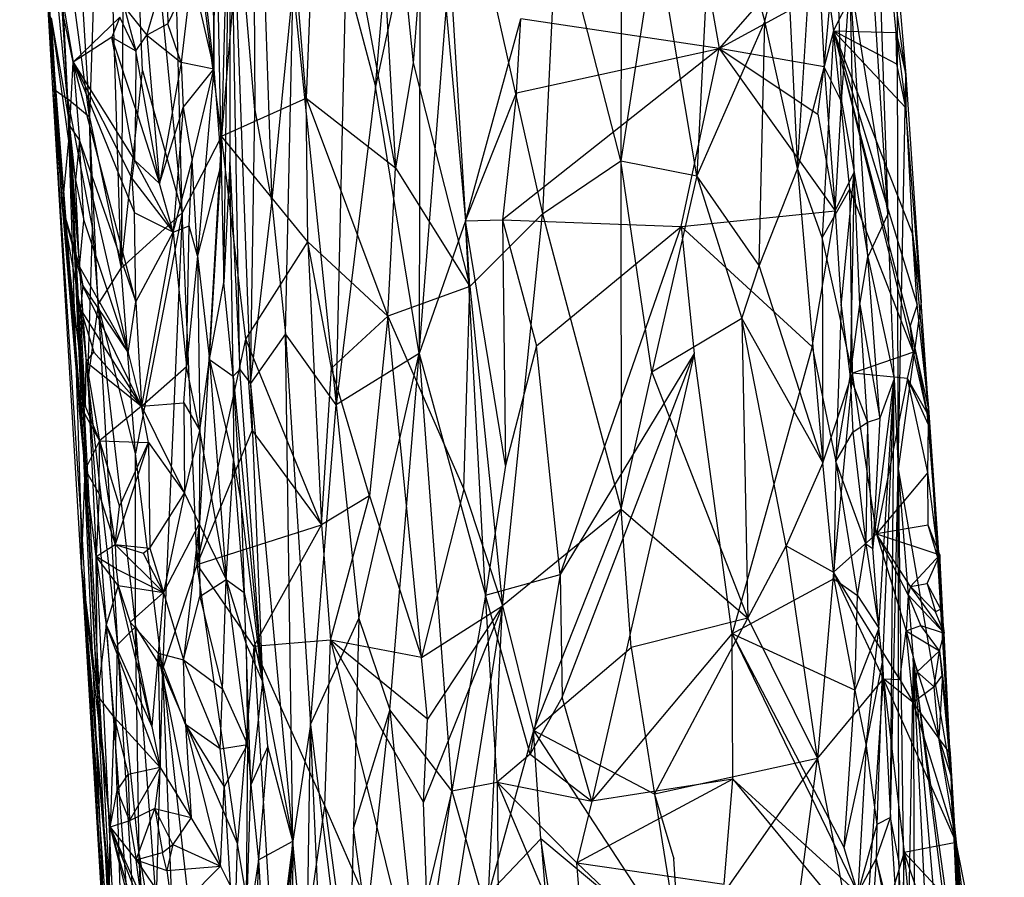
# Model space of a CAD drawing. Extents: x -240 to 241, y -213 to 312.
# Drawn here: x -233 to -195, y 76 to 109 of the extents above; entities that cross this region are included whole.
import ezdxf

# ---------------------------------------------------------------- set-up
doc = ezdxf.new("R2010")
doc.units = 0
doc.layers.get('0').update_dxf_attribs({"color": 13, "linetype": 'CONTINUOUS'})

# ---------------------------------------------------------------- blocks, each defined once
blk = doc.blocks.new('GROUP_1')
for p, q in [((40.593, 315.325, 276.173), (38.793, 343.795, 224.87)), ((8.545, 315.619, 237.105), (6.9, 342.284, 222.855)), ((20.074, 341.981, 286.384), (22.171, 321.197, 320.192)), ((20.074, 341.981, 286.384), (21.488, 317.123, 326.064)), ((39.745, 339.789, 249.928), (40.593, 315.325, 276.173)), ((15.87, 339.514, 210.678), (16.027, 319.373, 238.5)), ((15.87, 339.514, 210.678), (16.686, 315.762, 246.127)), ((16.466, 339.093, 288.005), (14.736, 318.343, 317.453)), ((18.014, 319.821, 319.437), (16.466, 339.093, 288.005)), ((10.973, 337.752, 281.362), (10.841, 313.225, 315.441)), ((10.973, 337.752, 281.362), (13.209, 315.37, 318.824)), ((11.669, 320.89, 307.092), (10.973, 337.752, 281.362)), ((10.167, 335.239, 282.584), (9.607, 319.078, 301.981)), ((10.841, 313.225, 315.441), (10.167, 335.239, 282.584)), ((20.703, 320.272, 249.673), (22.017, 335.269, 228.818)), ((13.209, 315.37, 318.824), (12.689, 334.45, 289.928)), ((14.736, 318.343, 317.453), (12.689, 334.45, 289.928)), ((23.086, 333.566, 300.888), (22.171, 321.197, 320.192)), ((23.086, 333.566, 300.888), (27.193, 315.332, 330.362)), ((24.375, 312.508, 334.321), (23.086, 333.566, 300.888)), ((18.554, 332.824, 299.635), (18.014, 319.821, 319.437)), ((21.488, 317.123, 326.064), (18.554, 332.824, 299.635)), ((7.961, 332.68, 272.184), (8.758, 319.791, 288.536)), ((8.835, 331.593, 281.639), (9.607, 319.078, 301.981)), ((32.419, 331.086, 234.515), (34.045, 321.748, 249.074)), ((14.713, 317.28, 225.328), (15.07, 330.617, 218.757)), ((14.82, 312.669, 232.286), (15.07, 330.617, 218.757)), ((15.07, 330.617, 218.757), (15.051, 317.334, 232.568)), ((16.027, 319.373, 238.5), (15.07, 330.617, 218.757)), ((15.07, 330.617, 218.757), (15.856, 308.747, 250.504)), ((15.442, 309.296, 245.701), (15.07, 330.617, 218.757)), ((33.856, 330.14, 302.723), (33.179, 316.808, 325.915)), ((35.821, 322.808, 313.345), (33.856, 330.14, 302.723)), ((30.244, 329.825, 305.966), (30.228, 317.385, 326.581)), ((8.293, 329.017, 280.185), (8.758, 319.791, 288.536)), ((9.607, 319.078, 301.981), (8.293, 329.017, 280.185)), ((14.439, 320.941, 219.26), (14.49, 329.276, 214.209)), ((14.49, 329.276, 214.209), (14.713, 317.28, 225.328)), ((22.434, 328.205, 239.95), (20.703, 320.272, 249.673)), ((22.434, 328.205, 239.95), (22.401, 309.916, 267.562)), ((14.364, 327.66, 210.204), (14.439, 320.941, 219.26)), ((37.085, 317.092, 321.318), (37.745, 327.776, 301.283)), ((37.745, 327.776, 301.283), (38.479, 322.43, 309.442)), ((27.753, 327.008, 311.55), (27.193, 315.332, 330.362)), ((30.228, 317.385, 326.581), (27.753, 327.008, 311.55)), ((8.073, 326.567, 217.389), (8.841, 318.738, 225.958)), ((8.073, 326.567, 217.389), (8.978, 321.218, 220.925)), ((38.479, 322.43, 309.442), (40.506, 326.385, 296.776)), ((40.919, 322.361, 302.717), (40.506, 326.385, 296.776)), ((41.284, 320.72, 301.95), (40.506, 326.385, 296.776)), ((31.595, 326.237, 311.275), (30.228, 317.385, 326.581)), ((33.179, 316.808, 325.915), (31.595, 326.237, 311.275)), ((35.821, 322.808, 313.345), (36.638, 326.075, 306.213)), ((36.638, 326.075, 306.213), (37.085, 317.092, 321.318)), ((38.123, 321.033, 250.283), (38.58, 326.049, 243.229)), ((38.58, 326.049, 243.229), (38.793, 319.694, 253.244)), ((7.87, 325.573, 246.334), (9.442, 305.408, 247.874)), ((8.186, 320.198, 252.659), (7.87, 325.573, 246.334)), ((7.87, 325.573, 246.334), (9.19, 307.983, 244.621)), ((7.87, 325.573, 246.334), (8.545, 315.619, 237.105)), ((37.68, 325.924, 242.37), (34.045, 321.748, 249.074)), ((11.829, 322.266, 214.479), (12.577, 324.823, 210.766)), ((12.577, 324.823, 210.766), (12.654, 322.707, 214.158)), ((13.958, 324.991, 211.993), (14.439, 320.941, 219.26)), ((12.654, 322.707, 214.158), (13.576, 324.654, 211.778)), ((13.576, 324.654, 211.778), (13.172, 321.204, 216.72)), ((13.576, 324.654, 211.778), (14.439, 320.941, 219.26)), ((19.181, 307.918, 264.638), (19.559, 324.579, 241.542)), ((19.559, 324.579, 241.542), (20.703, 320.272, 249.673)), ((38.793, 319.694, 253.244), (39.122, 324.431, 248.473)), ((39.818, 313.667, 266.718), (39.122, 324.431, 248.473)), ((39.122, 324.431, 248.473), (40.593, 315.325, 276.173)), ((39.285, 316.947, 258.46), (39.122, 324.431, 248.473)), ((40.992, 305.436, 288.281), (40.967, 324.494, 294.402)), ((40.967, 324.494, 294.402), (41.284, 320.72, 301.95)), ((16.686, 315.762, 246.127), (17.512, 324.116, 237.35)), ((17.216, 310.678, 254.868), (17.512, 324.116, 237.35)), ((17.512, 324.116, 237.35), (19.181, 307.918, 264.638)), ((34.045, 321.748, 249.074), (37.971, 323.888, 245.766)), ((37.971, 323.888, 245.766), (38.123, 321.033, 250.283)), ((10.958, 323.363, 213.187), (11.407, 321.662, 215.665)), ((10.958, 323.363, 213.187), (11.829, 322.266, 214.479)), ((8.117, 322.933, 229.856), (8.545, 315.619, 237.105)), ((8.117, 322.933, 229.856), (8.797, 318.165, 226.908)), ((8.117, 322.933, 229.856), (8.841, 318.738, 225.958)), ((8.978, 321.218, 220.925), (8.627, 322.896, 218.41)), ((10.781, 322.963, 214.299), (8.978, 321.218, 220.925)), ((10.781, 322.963, 214.299), (10.476, 322.182, 216.36)), ((11.407, 321.662, 215.665), (10.781, 322.963, 214.299)), ((22.401, 309.916, 267.562), (23.444, 323.225, 248.267)), ((23.444, 323.225, 248.267), (24.201, 315.06, 261.306)), ((24.201, 315.06, 261.306), (26.343, 322.899, 249.662)), ((26.175, 320.031, 254.076), (26.343, 322.899, 249.662)), ((34.045, 321.748, 249.074), (26.343, 322.899, 249.662)), ((12.654, 322.707, 214.158), (11.829, 322.266, 214.479)), ((13.172, 321.204, 216.72), (12.654, 322.707, 214.158)), ((35.821, 322.808, 313.345), (33.179, 316.808, 325.915)), ((35.6, 313.33, 329.46), (35.821, 322.808, 313.345)), ((37.085, 317.092, 321.318), (35.821, 322.808, 313.345)), ((10.476, 322.182, 216.36), (8.978, 321.218, 220.925)), ((11.4, 319.415, 219.337), (10.476, 322.182, 216.36)), ((10.476, 322.182, 216.36), (11.407, 321.662, 215.665)), ((11.361, 317.416, 222.57), (10.476, 322.182, 216.36)), ((11.407, 321.662, 215.665), (11.829, 322.266, 214.479)), ((11.829, 322.266, 214.479), (12.329, 316.514, 223.707)), ((11.829, 322.266, 214.479), (13.172, 321.204, 216.72)), ((38.479, 322.43, 309.442), (37.085, 317.092, 321.318)), ((38.479, 322.43, 309.442), (38.04, 314.42, 324.468)), ((38.479, 322.43, 309.442), (40.919, 322.361, 302.717)), ((39.115, 316.306, 318.88), (38.479, 322.43, 309.442)), ((41.289, 319.445, 306.672), (38.479, 322.43, 309.442)), ((41.552, 314.575, 315.151), (38.479, 322.43, 309.442)), ((38.479, 322.43, 309.442), (41.586, 309.968, 324.231)), ((41.453, 310.99, 322.655), (38.479, 322.43, 309.442)), ((38.479, 322.43, 309.442), (41.725, 311.796, 320.082)), ((40.943, 321.137, 304.912), (38.479, 322.43, 309.442)), ((40.919, 322.361, 302.717), (41.284, 320.72, 301.95)), ((40.919, 322.361, 302.717), (41.289, 319.445, 306.672)), ((40.943, 321.137, 304.912), (40.919, 322.361, 302.717)), ((34.045, 321.748, 249.074), (25.639, 315.101, 261.87)), ((26.175, 320.031, 254.076), (34.045, 321.748, 249.074)), ((32.572, 314.836, 260.49), (34.045, 321.748, 249.074)), ((38.123, 321.033, 250.283), (34.045, 321.748, 249.074)), ((34.045, 321.748, 249.074), (38.548, 315.451, 259.231)), ((34.045, 321.748, 249.074), (37.874, 319.201, 253.108)), ((11.407, 321.662, 215.665), (11.4, 319.415, 219.337)), ((12.329, 316.514, 223.707), (11.407, 321.662, 215.665)), ((8.841, 318.738, 225.958), (8.978, 321.218, 220.925)), ((8.978, 321.218, 220.925), (9.226, 318.181, 225.258)), ((11.406, 311.924, 231.289), (8.978, 321.218, 220.925)), ((8.978, 321.218, 220.925), (11.352, 315.368, 225.861)), ((8.978, 321.218, 220.925), (11.265, 316.688, 224.043)), ((8.978, 321.218, 220.925), (11.361, 317.416, 222.57)), ((13.172, 321.204, 216.72), (12.329, 316.514, 223.707)), ((13.172, 321.204, 216.72), (13.25, 319.461, 219.54)), ((14.439, 320.941, 219.26), (13.172, 321.204, 216.72)), ((22.171, 321.197, 320.192), (21.488, 317.123, 326.064)), ((22.171, 321.197, 320.192), (24.375, 312.508, 334.321)), ((37.874, 319.201, 253.108), (38.123, 321.033, 250.283)), ((38.793, 319.694, 253.244), (38.123, 321.033, 250.283)), ((38.123, 321.033, 250.283), (38.548, 315.451, 259.231)), ((41.289, 319.445, 306.672), (40.943, 321.137, 304.912)), ((10.841, 313.225, 315.441), (11.669, 320.89, 307.092)), ((11.669, 320.89, 307.092), (13.209, 315.37, 318.824)), ((13.25, 319.461, 219.54), (14.439, 320.941, 219.26)), ((13.591, 317.396, 222.915), (14.439, 320.941, 219.26)), ((14.439, 320.941, 219.26), (13.798, 313.708, 228.65)), ((14.439, 320.941, 219.26), (14.713, 317.28, 225.328)), ((40.992, 305.436, 288.281), (41.284, 320.72, 301.95)), ((41.284, 320.72, 301.95), (41.878, 311.912, 317.389)), ((41.284, 320.72, 301.95), (41.289, 319.445, 306.672)), ((20.703, 320.272, 249.673), (19.181, 307.918, 264.638)), ((22.401, 309.916, 267.562), (20.703, 320.272, 249.673)), ((9.442, 305.408, 247.874), (8.186, 320.198, 252.659)), ((8.186, 320.198, 252.659), (8.758, 319.791, 288.536)), ((9.301, 301.604, 270.666), (8.186, 320.198, 252.659)), ((9.263, 303.873, 276.728), (8.186, 320.198, 252.659)), ((14.736, 318.343, 317.453), (18.014, 319.821, 319.437)), ((18.014, 319.821, 319.437), (21.488, 317.123, 326.064)), ((18.087, 314.24, 327.658), (18.014, 319.821, 319.437)), ((18.014, 319.821, 319.437), (21.184, 311.362, 334.45)), ((24.201, 315.06, 261.306), (26.175, 320.031, 254.076)), ((26.175, 320.031, 254.076), (25.639, 315.101, 261.87)), ((8.758, 319.791, 288.536), (11.351, 271.151, 330.281)), ((9.54, 308.895, 310.756), (8.758, 319.791, 288.536)), ((10.989, 275.585, 318.937), (8.758, 319.791, 288.536)), ((8.758, 319.791, 288.536), (10.329, 284.536, 304.962)), ((9.607, 319.078, 301.981), (8.758, 319.791, 288.536)), ((8.758, 319.791, 288.536), (9.729, 314.741, 307.319)), ((8.758, 319.791, 288.536), (9.263, 303.873, 276.728)), ((12.329, 316.514, 223.707), (13.25, 319.461, 219.54)), ((13.25, 319.461, 219.54), (12.856, 314.619, 226.688)), ((13.25, 319.461, 219.54), (13.591, 317.396, 222.915)), ((38.548, 315.451, 259.231), (38.793, 319.694, 253.244)), ((38.793, 319.694, 253.244), (39.285, 316.947, 258.46)), ((41.878, 311.912, 317.389), (41.289, 319.445, 306.672)), ((41.289, 319.445, 306.672), (41.552, 314.575, 315.151)), ((9.607, 319.078, 301.981), (10.841, 313.225, 315.441)), ((9.729, 314.741, 307.319), (9.607, 319.078, 301.981)), ((9.951, 311.817, 312.744), (9.607, 319.078, 301.981)), ((11.4, 319.415, 219.337), (11.361, 317.416, 222.57)), ((11.4, 319.415, 219.337), (12.329, 316.514, 223.707)), ((15.856, 308.747, 250.504), (16.027, 319.373, 238.5)), ((16.027, 319.373, 238.5), (16.686, 315.762, 246.127)), ((37.874, 319.201, 253.108), (38.548, 315.451, 259.231)), ((8.841, 318.738, 225.958), (8.797, 318.165, 226.908)), ((8.841, 318.738, 225.958), (9.226, 318.181, 225.258)), ((9.065, 316.657, 227.926), (8.841, 318.738, 225.958)), ((14.736, 318.343, 317.453), (13.209, 315.37, 318.824)), ((14.736, 318.343, 317.453), (13.785, 301.728, 338.529)), ((15.672, 310.472, 330.014), (14.736, 318.343, 317.453)), ((18.087, 314.24, 327.658), (14.736, 318.343, 317.453)), ((8.797, 318.165, 226.908), (8.545, 315.619, 237.105)), ((8.797, 318.165, 226.908), (9.065, 316.657, 227.926)), ((8.797, 318.165, 226.908), (9.221, 313.273, 233.382)), ((9.226, 318.181, 225.258), (9.065, 316.657, 227.926)), ((9.226, 318.181, 225.258), (11.406, 311.924, 231.289)), ((9.226, 318.181, 225.258), (11.109, 309.942, 234.865)), ((9.391, 315.072, 229.73), (9.226, 318.181, 225.258)), ((11.265, 316.688, 224.043), (11.361, 317.416, 222.57)), ((11.361, 317.416, 222.57), (12.856, 314.619, 226.688)), ((11.361, 317.416, 222.57), (12.329, 316.514, 223.707)), ((12.856, 314.619, 226.688), (13.591, 317.396, 222.915)), ((13.477, 314.864, 226.671), (13.591, 317.396, 222.915)), ((13.798, 313.708, 228.65), (13.591, 317.396, 222.915)), ((14.713, 317.28, 225.328), (13.798, 313.708, 228.65)), ((14.26, 309.679, 235.502), (14.713, 317.28, 225.328)), ((14.713, 317.28, 225.328), (14.82, 312.669, 232.286)), ((15.051, 317.334, 232.568), (14.82, 312.669, 232.286)), ((15.187, 309.037, 238.526), (15.051, 317.334, 232.568)), ((15.051, 317.334, 232.568), (15.442, 309.296, 245.701)), ((27.193, 315.332, 330.362), (30.228, 317.385, 326.581)), ((30.228, 317.385, 326.581), (30.236, 303.87, 348.341)), ((31.435, 309.193, 339.173), (30.228, 317.385, 326.581)), ((30.228, 317.385, 326.581), (33.179, 316.808, 325.915)), ((21.184, 311.362, 334.45), (21.488, 317.123, 326.064)), ((21.488, 317.123, 326.064), (24.375, 312.508, 334.321)), ((33.179, 316.808, 325.915), (31.435, 309.193, 339.173)), ((35.6, 313.33, 329.46), (33.179, 316.808, 325.915)), ((33.179, 316.808, 325.915), (34.92, 311.278, 333.358)), ((37.085, 317.092, 321.318), (35.6, 313.33, 329.46)), ((37.085, 317.092, 321.318), (38.068, 305.678, 339.611)), ((38.04, 314.42, 324.468), (37.085, 317.092, 321.318)), ((38.548, 315.451, 259.231), (39.285, 316.947, 258.46)), ((38.783, 311.758, 265.078), (39.285, 316.947, 258.46)), ((39.285, 316.947, 258.46), (39.131, 309.006, 269.647)), ((39.505, 311.813, 266.475), (39.285, 316.947, 258.46)), ((39.285, 316.947, 258.46), (39.818, 313.667, 266.718)), ((9.221, 313.273, 233.382), (9.065, 316.657, 227.926)), ((9.065, 316.657, 227.926), (9.391, 315.072, 229.73)), ((11.352, 315.368, 225.861), (11.265, 316.688, 224.043)), ((11.265, 316.688, 224.043), (12.856, 314.619, 226.688)), ((12.856, 314.619, 226.688), (12.329, 316.514, 223.707)), ((39.115, 316.306, 318.88), (38.04, 314.42, 324.468)), ((39.214, 309.153, 331.414), (39.115, 316.306, 318.88)), ((41.586, 309.968, 324.231), (39.115, 316.306, 318.88)), ((8.545, 315.619, 237.105), (9.19, 307.983, 244.621)), ((8.545, 315.619, 237.105), (9.348, 312.541, 234.609)), ((8.545, 315.619, 237.105), (9.455, 307.839, 241.787)), ((9.264, 311.653, 236.681), (8.545, 315.619, 237.105)), ((8.545, 315.619, 237.105), (9.221, 313.273, 233.382)), ((15.856, 308.747, 250.504), (16.686, 315.762, 246.127)), ((16.686, 315.762, 246.127), (17.216, 310.678, 254.868)), ((10.841, 313.225, 315.441), (13.209, 315.37, 318.824)), ((12.856, 314.619, 226.688), (11.352, 315.368, 225.861)), ((11.406, 311.924, 231.289), (11.352, 315.368, 225.861)), ((13.209, 315.37, 318.824), (11.398, 306.032, 325.961)), ((13.209, 315.37, 318.824), (12.447, 297.643, 340.509)), ((13.785, 301.728, 338.529), (13.209, 315.37, 318.824)), ((27.193, 315.332, 330.362), (24.375, 312.508, 334.321)), ((25.632, 300.129, 353.97), (27.193, 315.332, 330.362)), ((27.193, 315.332, 330.362), (30.236, 303.87, 348.341)), ((32.572, 314.836, 260.49), (38.548, 315.451, 259.231)), ((37.655, 310.174, 267.348), (38.548, 315.451, 259.231)), ((38.548, 315.451, 259.231), (38.783, 311.758, 265.078)), ((40.593, 315.325, 276.173), (39.818, 313.667, 266.718)), ((40.831, 308.936, 283.219), (40.593, 315.325, 276.173)), ((9.221, 313.273, 233.382), (9.391, 315.072, 229.73)), ((9.391, 315.072, 229.73), (11.109, 309.942, 234.865)), ((12.856, 314.619, 226.688), (13.477, 314.864, 226.671)), ((13.367, 309.416, 234.876), (13.477, 314.864, 226.671)), ((13.798, 313.708, 228.65), (13.477, 314.864, 226.671)), ((24.201, 315.06, 261.306), (22.401, 309.916, 267.562)), ((24.201, 315.06, 261.306), (25.639, 315.101, 261.87)), ((25.751, 305.569, 276.753), (24.201, 315.06, 261.306)), ((24.977, 300.533, 284.37), (24.201, 315.06, 261.306)), ((25.639, 315.101, 261.87), (25.751, 305.569, 276.753)), ((25.639, 315.101, 261.87), (26.955, 310.215, 269.834)), ((25.639, 315.101, 261.87), (32.572, 314.836, 260.49)), ((9.54, 308.895, 310.756), (9.729, 314.741, 307.319)), ((9.729, 314.741, 307.319), (9.951, 311.817, 312.744)), ((11.406, 311.924, 231.289), (12.856, 314.619, 226.688)), ((12.856, 314.619, 226.688), (11.63, 307.874, 237.721)), ((12.856, 314.619, 226.688), (13.367, 309.416, 234.876)), ((26.955, 310.215, 269.834), (32.572, 314.836, 260.49)), ((27.868, 301.334, 283.804), (32.572, 314.836, 260.49)), ((32.572, 314.836, 260.49), (33.078, 309.917, 268.312)), ((32.572, 314.836, 260.49), (37.655, 310.174, 267.348)), ((41.552, 314.575, 315.151), (41.878, 311.912, 317.389)), ((41.552, 314.575, 315.151), (42.17, 307.81, 323.754)), ((41.725, 311.796, 320.082), (41.552, 314.575, 315.151)), ((15.672, 310.472, 330.014), (18.087, 314.24, 327.658)), ((18.999, 309.346, 335.664), (18.087, 314.24, 327.658)), ((21.184, 311.362, 334.45), (18.087, 314.24, 327.658)), ((18.087, 314.24, 327.658), (18.611, 303.264, 344.293)), ((39.214, 309.153, 331.414), (38.04, 314.42, 324.468)), ((38.04, 314.42, 324.468), (38.068, 305.678, 339.611)), ((13.798, 313.708, 228.65), (13.367, 309.416, 234.876)), ((13.798, 313.708, 228.65), (14.26, 309.679, 235.502)), ((13.798, 313.708, 228.65), (13.896, 306.932, 239.19)), ((34.92, 311.278, 333.358), (35.6, 313.33, 329.46)), ((38.068, 305.678, 339.611), (35.6, 313.33, 329.46)), ((39.505, 311.813, 266.475), (39.818, 313.667, 266.718)), ((40.273, 307.407, 277.406), (39.818, 313.667, 266.718)), ((39.818, 313.667, 266.718), (40.831, 308.936, 283.219)), ((9.221, 313.273, 233.382), (9.348, 312.541, 234.609)), ((9.221, 313.273, 233.382), (11.109, 309.942, 234.865)), ((9.951, 311.817, 312.744), (10.841, 313.225, 315.441)), ((11.398, 306.032, 325.961), (10.841, 313.225, 315.441)), ((14.26, 309.679, 235.502), (14.82, 312.669, 232.286)), ((15.187, 309.037, 238.526), (14.82, 312.669, 232.286)), ((9.348, 312.541, 234.609), (9.264, 311.653, 236.681)), ((11.63, 307.874, 237.721), (9.348, 312.541, 234.609)), ((9.348, 312.541, 234.609), (11.109, 309.942, 234.865)), ((24.375, 312.508, 334.321), (21.184, 311.362, 334.45)), ((24.137, 304.65, 346.409), (24.375, 312.508, 334.321)), ((24.375, 312.508, 334.321), (25.632, 300.129, 353.97)), ((9.951, 311.817, 312.744), (9.54, 308.895, 310.756)), ((11.398, 306.032, 325.961), (9.951, 311.817, 312.744)), ((9.951, 311.817, 312.744), (11.4, 299.308, 334.45)), ((9.951, 311.817, 312.744), (10.699, 298.61, 329.852)), ((11.109, 309.942, 234.865), (11.406, 311.924, 231.289)), ((11.406, 311.924, 231.289), (11.63, 307.874, 237.721)), ((39.131, 309.006, 269.647), (39.505, 311.813, 266.475)), ((39.806, 307.25, 274.048), (39.505, 311.813, 266.475)), ((39.505, 311.813, 266.475), (40.273, 307.407, 277.406)), ((41.878, 311.912, 317.389), (40.992, 305.436, 288.281)), ((41.725, 311.796, 320.082), (41.453, 310.99, 322.655)), ((42.17, 307.81, 323.754), (41.725, 311.796, 320.082)), ((42.17, 307.81, 323.754), (41.878, 311.912, 317.389)), ((9.264, 311.653, 236.681), (9.485, 309.593, 238.627)), ((9.455, 307.839, 241.787), (9.264, 311.653, 236.681)), ((11.63, 307.874, 237.721), (9.264, 311.653, 236.681)), ((9.264, 311.653, 236.681), (9.773, 309.967, 237.846)), ((38.783, 311.758, 265.078), (38.571, 305.723, 274.515)), ((38.783, 311.758, 265.078), (39.131, 309.006, 269.647)), ((18.999, 309.346, 335.664), (21.184, 311.362, 334.45)), ((21.184, 311.362, 334.45), (20.469, 304.393, 344.482)), ((21.184, 311.362, 334.45), (24.137, 304.65, 346.409)), ((22.499, 298.114, 355.731), (21.184, 311.362, 334.45)), ((34.92, 311.278, 333.358), (31.435, 309.193, 339.173)), ((36.65, 302.458, 346.921), (34.92, 311.278, 333.358)), ((34.92, 311.278, 333.358), (35.152, 299.645, 352.735)), ((34.92, 311.278, 333.358), (38.068, 305.678, 339.611)), ((17.216, 310.678, 254.868), (15.856, 308.747, 250.504)), ((17.216, 310.678, 254.868), (18.182, 295.515, 279.275)), ((17.494, 290.995, 282.319), (17.216, 310.678, 254.868)), ((19.181, 307.918, 264.638), (17.216, 310.678, 254.868)), ((41.586, 309.968, 324.231), (41.453, 310.99, 322.655)), ((41.453, 310.99, 322.655), (42.117, 307.615, 325.646)), ((42.17, 307.81, 323.754), (41.453, 310.99, 322.655)), ((13.785, 301.728, 338.529), (15.672, 310.472, 330.014)), ((18.611, 303.264, 344.293), (15.672, 310.472, 330.014)), ((15.918, 306.931, 335.289), (15.672, 310.472, 330.014)), ((9.485, 309.593, 238.627), (9.773, 309.967, 237.846)), ((9.773, 309.967, 237.846), (11.63, 307.874, 237.721)), ((11.109, 309.942, 234.865), (11.63, 307.874, 237.721)), ((22.401, 309.916, 267.562), (19.181, 307.918, 264.638)), ((20.061, 299.634, 278.837), (22.401, 309.916, 267.562)), ((21.259, 296.088, 286.5), (22.401, 309.916, 267.562)), ((22.401, 309.916, 267.562), (24.977, 300.533, 284.37)), ((22.401, 309.916, 267.562), (23.665, 292.949, 294.893)), ((26.955, 310.215, 269.834), (25.751, 305.569, 276.753)), ((27.868, 301.334, 283.804), (26.955, 310.215, 269.834)), ((33.078, 309.917, 268.312), (27.868, 301.334, 283.804)), ((27.95, 296.576, 291.563), (33.078, 309.917, 268.312)), ((33.078, 309.917, 268.312), (29.103, 292.54, 297.815)), ((34.549, 299.032, 285.581), (33.078, 309.917, 268.312)), ((37.655, 310.174, 267.348), (34.549, 299.032, 285.581)), ((37.655, 310.174, 267.348), (38.571, 305.723, 274.515)), ((41.586, 309.968, 324.231), (39.214, 309.153, 331.414)), ((41.35, 308.943, 326.034), (41.586, 309.968, 324.231)), ((42.117, 307.615, 325.646), (41.586, 309.968, 324.231)), ((9.455, 307.839, 241.787), (9.485, 309.593, 238.627)), ((9.485, 309.593, 238.627), (10.002, 306.528, 242.861)), ((9.485, 309.593, 238.627), (11.63, 307.874, 237.721)), ((13.896, 306.932, 239.19), (14.26, 309.679, 235.502)), ((14.26, 309.679, 235.502), (14.911, 301.151, 249.198)), ((14.26, 309.679, 235.502), (15.191, 305.766, 242.941)), ((14.26, 309.679, 235.502), (15.187, 309.037, 238.526)), ((11.63, 307.874, 237.721), (13.367, 309.416, 234.876)), ((13.265, 308.002, 237.268), (13.367, 309.416, 234.876)), ((13.896, 306.932, 239.19), (13.367, 309.416, 234.876)), ((15.187, 309.037, 238.526), (15.442, 309.296, 245.701)), ((16.326, 297.189, 267.651), (15.442, 309.296, 245.701)), ((15.442, 309.296, 245.701), (15.856, 308.747, 250.504)), ((18.611, 303.264, 344.293), (18.999, 309.346, 335.664)), ((20.469, 304.393, 344.482), (18.999, 309.346, 335.664)), ((30.236, 303.87, 348.341), (31.435, 309.193, 339.173)), ((31.435, 309.193, 339.173), (35.152, 299.645, 352.735)), ((38.068, 305.678, 339.611), (39.214, 309.153, 331.414)), ((39.214, 309.153, 331.414), (38.486, 301.43, 346.353)), ((40.155, 302.917, 340.44), (39.214, 309.153, 331.414)), ((41.35, 308.943, 326.034), (39.214, 309.153, 331.414)), ((9.54, 308.895, 310.756), (11.351, 271.151, 330.281)), ((10.636, 294.643, 330.877), (9.54, 308.895, 310.756)), ((9.54, 308.895, 310.756), (10.699, 298.61, 329.852)), ((15.187, 309.037, 238.526), (16.326, 297.189, 267.651)), ((15.49, 304.103, 247.215), (15.187, 309.037, 238.526)), ((15.187, 309.037, 238.526), (15.191, 305.766, 242.941)), ((15.856, 308.747, 250.504), (16.326, 297.189, 267.651)), ((15.856, 308.747, 250.504), (17.494, 290.995, 282.319)), ((38.571, 305.723, 274.515), (39.131, 309.006, 269.647)), ((39.131, 309.006, 269.647), (39.234, 306.856, 273.399)), ((39.131, 309.006, 269.647), (39.806, 307.25, 274.048)), ((40.006, 302.346, 281.807), (40.831, 308.936, 283.219)), ((41.35, 308.943, 326.034), (40.155, 302.917, 340.44)), ((40.239, 299.259, 286.593), (40.831, 308.936, 283.219)), ((40.831, 308.936, 283.219), (40.273, 307.407, 277.406)), ((40.831, 308.936, 283.219), (40.377, 297.934, 289.222)), ((40.693, 291.911, 298.971), (40.831, 308.936, 283.219)), ((40.831, 308.936, 283.219), (40.992, 305.436, 288.281)), ((42.14, 305.295, 330.68), (41.35, 308.943, 326.034)), ((42.165, 307.143, 327.033), (41.35, 308.943, 326.034)), ((42.117, 307.615, 325.646), (41.35, 308.943, 326.034)), ((9.19, 307.983, 244.621), (9.455, 307.839, 241.787)), ((9.19, 307.983, 244.621), (10.002, 306.528, 242.861)), ((9.442, 305.408, 247.874), (9.19, 307.983, 244.621)), ((11.63, 307.874, 237.721), (13.265, 308.002, 237.268)), ((13.265, 308.002, 237.268), (13.29, 304.494, 242.356)), ((13.265, 308.002, 237.268), (13.896, 306.932, 239.19)), ((9.455, 307.839, 241.787), (10.002, 306.528, 242.861)), ((11.63, 307.874, 237.721), (10.002, 306.528, 242.861)), ((11.63, 307.874, 237.721), (13.29, 304.494, 242.356)), ((11.9, 306.463, 239.983), (11.63, 307.874, 237.721)), ((18.182, 295.515, 279.275), (19.181, 307.918, 264.638)), ((19.181, 307.918, 264.638), (20.061, 299.634, 278.837)), ((42.117, 307.615, 325.646), (42.17, 307.81, 323.754)), ((42.165, 307.143, 327.033), (42.117, 307.615, 325.646)), ((42.165, 307.143, 327.033), (42.17, 307.81, 323.754)), ((43.05, 293.505, 342.133), (42.17, 307.81, 323.754)), ((42.17, 307.81, 323.754), (42.585, 301.814, 333.817)), ((39.234, 306.856, 273.399), (39.806, 307.25, 274.048)), ((39.806, 307.25, 274.048), (39.732, 302.532, 280.428)), ((39.806, 307.25, 274.048), (40.273, 307.407, 277.406)), ((40.006, 302.346, 281.807), (39.806, 307.25, 274.048)), ((40.273, 307.407, 277.406), (40.006, 302.346, 281.807)), ((13.29, 304.494, 242.356), (13.896, 306.932, 239.19)), ((13.785, 301.728, 338.529), (15.918, 306.931, 335.289)), ((13.896, 306.932, 239.19), (13.868, 303.304, 244.753)), ((14.911, 301.151, 249.198), (13.896, 306.932, 239.19)), ((15.918, 306.931, 335.289), (18.611, 303.264, 344.293)), ((38.571, 305.723, 274.515), (39.234, 306.856, 273.399)), ((39.234, 306.856, 273.399), (39.732, 302.532, 280.428)), ((42.14, 305.295, 330.68), (42.165, 307.143, 327.033)), ((42.585, 301.814, 333.817), (42.165, 307.143, 327.033)), ((10.002, 306.528, 242.861), (9.442, 305.408, 247.874)), ((9.981, 304.455, 247.055), (10.002, 306.528, 242.861)), ((10.002, 306.528, 242.861), (10.601, 302.508, 247.903)), ((10.002, 306.528, 242.861), (10.774, 303.977, 245.405)), ((10.002, 306.528, 242.861), (11.9, 306.463, 239.983)), ((11.9, 306.463, 239.983), (10.601, 302.508, 247.903)), ((10.774, 303.977, 245.405), (11.9, 306.463, 239.983)), ((11.9, 306.463, 239.983), (11.95, 302.364, 245.89)), ((11.9, 306.463, 239.983), (13.29, 304.494, 242.356)), ((11.4, 299.308, 334.45), (11.398, 306.032, 325.961)), ((12.447, 297.643, 340.509), (11.398, 306.032, 325.961)), ((14.911, 301.151, 249.198), (15.191, 305.766, 242.941)), ((15.611, 300.641, 252.785), (15.191, 305.766, 242.941)), ((15.191, 305.766, 242.941), (15.49, 304.103, 247.215)), ((38.571, 305.723, 274.515), (38.488, 301.177, 281.89)), ((39.732, 302.532, 280.428), (38.571, 305.723, 274.515)), ((38.571, 305.723, 274.515), (39.412, 300.524, 283.445)), ((9.301, 301.604, 270.666), (9.442, 305.408, 247.874)), ((9.87, 302.037, 251.241), (9.442, 305.408, 247.874)), ((9.442, 305.408, 247.874), (9.981, 304.455, 247.055)), ((9.921, 296.644, 261.618), (9.442, 305.408, 247.874)), ((25.751, 305.569, 276.753), (24.977, 300.533, 284.37)), ((38.068, 305.678, 339.611), (36.65, 302.458, 346.921)), ((38.486, 301.43, 346.353), (38.068, 305.678, 339.611)), ((40.693, 291.911, 298.971), (40.992, 305.436, 288.281)), ((40.992, 305.436, 288.281), (41.298, 282.721, 314.275)), ((41.02, 290.231, 302.908), (40.992, 305.436, 288.281)), ((40.992, 305.436, 288.281), (43.05, 293.505, 342.133)), ((40.992, 305.436, 288.281), (41.574, 298.088, 303.069)), ((42.14, 305.295, 330.68), (40.155, 302.917, 340.44)), ((42.152, 303.254, 334.277), (42.14, 305.295, 330.68)), ((42.585, 301.814, 333.817), (42.14, 305.295, 330.68)), ((24.137, 304.65, 346.409), (22.499, 298.114, 355.731)), ((24.137, 304.65, 346.409), (25.632, 300.129, 353.97)), ((9.981, 304.455, 247.055), (9.87, 302.037, 251.241)), ((9.981, 304.455, 247.055), (10.601, 302.508, 247.903)), ((11.95, 302.364, 245.89), (13.29, 304.494, 242.356)), ((13.29, 304.494, 242.356), (12.478, 300.638, 248.609)), ((13.29, 304.494, 242.356), (13.868, 303.304, 244.753)), ((20.469, 304.393, 344.482), (18.611, 303.264, 344.293)), ((18.966, 298.798, 351.481), (20.469, 304.393, 344.482)), ((20.469, 304.393, 344.482), (22.499, 298.114, 355.731)), ((9.263, 303.873, 276.728), (9.549, 298.763, 284.762)), ((9.263, 303.873, 276.728), (9.301, 301.604, 270.666)), ((10.601, 302.508, 247.903), (10.774, 303.977, 245.405)), ((15.49, 304.103, 247.215), (15.611, 300.641, 252.785)), ((16.326, 297.189, 267.651), (15.49, 304.103, 247.215)), ((30.236, 303.87, 348.341), (25.632, 300.129, 353.97)), ((26.839, 295.285, 361.979), (30.236, 303.87, 348.341)), ((30.236, 303.87, 348.341), (35.152, 299.645, 352.735)), ((30.635, 298.509, 356.659), (30.236, 303.87, 348.341)), ((13.868, 303.304, 244.753), (12.478, 300.638, 248.609)), ((13.868, 303.304, 244.753), (13.254, 298.025, 252.556)), ((13.785, 301.728, 338.529), (18.611, 303.264, 344.293)), ((13.868, 303.304, 244.753), (14.911, 301.151, 249.198)), ((13.868, 303.304, 244.753), (13.895, 300.481, 249.065)), ((15.992, 298.541, 347.797), (18.611, 303.264, 344.293)), ((18.611, 303.264, 344.293), (18.966, 298.798, 351.481)), ((42.152, 303.254, 334.277), (40.155, 302.917, 340.44)), ((42.613, 302.105, 335.14), (42.152, 303.254, 334.277)), ((42.585, 301.814, 333.817), (42.152, 303.254, 334.277)), ((38.486, 301.43, 346.353), (40.155, 302.917, 340.44)), ((41.377, 300.547, 341.495), (40.155, 302.917, 340.44)), ((40.155, 302.917, 340.44), (41.301, 299.15, 344.768)), ((41.473, 300.878, 340.802), (40.155, 302.917, 340.44)), ((40.155, 302.917, 340.44), (42.613, 302.105, 335.14)), ((9.87, 302.037, 251.241), (10.601, 302.508, 247.903)), ((10.601, 302.508, 247.903), (10.649, 301.564, 249.406)), ((12.478, 300.638, 248.609), (10.601, 302.508, 247.903)), ((10.601, 302.508, 247.903), (11.691, 302.163, 246.863)), ((10.601, 302.508, 247.903), (11.95, 302.364, 245.89)), ((11.691, 302.163, 246.863), (11.95, 302.364, 245.89)), ((11.95, 302.364, 245.89), (12.478, 300.638, 248.609)), ((35.152, 299.645, 352.735), (36.65, 302.458, 346.921)), ((36.65, 302.458, 346.921), (38.486, 301.43, 346.353)), ((37.865, 294.207, 359.207), (36.65, 302.458, 346.921)), ((39.412, 300.524, 283.445), (39.732, 302.532, 280.428)), ((39.732, 302.532, 280.428), (40.006, 302.346, 281.807)), ((39.732, 302.532, 280.428), (40.239, 299.259, 286.593)), ((40.239, 299.259, 286.593), (40.006, 302.346, 281.807)), ((10.718, 300.911, 250.137), (9.87, 302.037, 251.241)), ((10.649, 301.564, 249.406), (9.87, 302.037, 251.241)), ((9.87, 302.037, 251.241), (10.255, 299.392, 254.547)), ((9.921, 296.644, 261.618), (9.87, 302.037, 251.241)), ((11.691, 302.163, 246.863), (12.478, 300.638, 248.609)), ((42.613, 302.105, 335.14), (41.473, 300.878, 340.802)), ((42.119, 300.997, 338.751), (42.613, 302.105, 335.14)), ((42.585, 301.814, 333.817), (42.613, 302.105, 335.14)), ((42.613, 302.105, 335.14), (42.644, 300.001, 338.594)), ((43.05, 293.505, 342.133), (42.613, 302.105, 335.14)), ((9.301, 301.604, 270.666), (10.385, 288.979, 272.81)), ((10.647, 285.606, 278), (9.301, 301.604, 270.666)), ((9.301, 301.604, 270.666), (9.921, 296.644, 261.618)), ((9.301, 301.604, 270.666), (10.405, 291.537, 268.279)), ((9.301, 301.604, 270.666), (10.711, 281.817, 285.203)), ((9.301, 301.604, 270.666), (10.77, 278.264, 298.194)), ((9.301, 301.604, 270.666), (10.329, 284.536, 304.962)), ((10.649, 301.564, 249.406), (10.718, 300.911, 250.137)), ((10.649, 301.564, 249.406), (12.478, 300.638, 248.609)), ((12.447, 297.643, 340.509), (13.785, 301.728, 338.529)), ((15.992, 298.541, 347.797), (13.785, 301.728, 338.529)), ((15.348, 290.909, 358.239), (13.785, 301.728, 338.529)), ((43.05, 293.505, 342.133), (42.585, 301.814, 333.817)), ((13.895, 300.481, 249.065), (14.911, 301.151, 249.198)), ((14.769, 296.906, 255.241), (14.911, 301.151, 249.198)), ((14.911, 301.151, 249.198), (15.743, 294.75, 260.718)), ((14.911, 301.151, 249.198), (15.691, 298.638, 255.675)), ((14.911, 301.151, 249.198), (15.611, 300.641, 252.785)), ((24.977, 300.533, 284.37), (27.868, 301.334, 283.804)), ((27.868, 301.334, 283.804), (26.713, 294.369, 294.811)), ((27.868, 301.334, 283.804), (27.95, 296.576, 291.563)), ((38.488, 301.177, 281.89), (34.549, 299.032, 285.581)), ((38.486, 301.43, 346.353), (37.865, 294.207, 359.207)), ((40.419, 297.295, 350.407), (38.486, 301.43, 346.353)), ((41.056, 297.269, 348.556), (38.486, 301.43, 346.353)), ((38.488, 301.177, 281.89), (39.412, 300.524, 283.445)), ((38.488, 301.177, 281.89), (39.303, 296.852, 289.07)), ((10.718, 300.911, 250.137), (10.255, 299.392, 254.547)), ((12.029, 295.447, 257.446), (10.718, 300.911, 250.137)), ((10.718, 300.911, 250.137), (11.187, 299.497, 251.625)), ((10.718, 300.911, 250.137), (12.478, 300.638, 248.609)), ((41.473, 300.878, 340.802), (41.377, 300.547, 341.495)), ((41.473, 300.878, 340.802), (42.119, 300.997, 338.751)), ((42.772, 299.069, 342.446), (41.473, 300.878, 340.802)), ((42.438, 299.888, 341.117), (41.473, 300.878, 340.802)), ((42.644, 300.001, 338.594), (42.119, 300.997, 338.751)), ((42.119, 300.997, 338.751), (42.438, 299.888, 341.117)), ((12.478, 300.638, 248.609), (11.187, 299.497, 251.625)), ((12.478, 300.638, 248.609), (12.272, 298.288, 252.667)), ((12.478, 300.638, 248.609), (13.254, 298.025, 252.556)), ((13.254, 298.025, 252.556), (13.895, 300.481, 249.065)), ((13.895, 300.481, 249.065), (14.769, 296.906, 255.241)), ((15.611, 300.641, 252.785), (16.326, 297.189, 267.651)), ((15.691, 298.638, 255.675), (15.611, 300.641, 252.785)), ((24.977, 300.533, 284.37), (23.665, 292.949, 294.893)), ((26.713, 294.369, 294.811), (24.977, 300.533, 284.37)), ((25.434, 293.282, 295.93), (24.977, 300.533, 284.37)), ((39.303, 296.852, 289.07), (39.412, 300.524, 283.445)), ((39.412, 300.524, 283.445), (40.239, 299.259, 286.593)), ((41.377, 300.547, 341.495), (41.301, 299.15, 344.768)), ((41.869, 299.359, 342.704), (41.377, 300.547, 341.495)), ((42.772, 299.069, 342.446), (41.377, 300.547, 341.495)), ((22.499, 298.114, 355.731), (25.632, 300.129, 353.97)), ((25.632, 300.129, 353.97), (22.574, 292.505, 364.601)), ((25.632, 300.129, 353.97), (22.729, 295.723, 359.642)), ((25.632, 300.129, 353.97), (22.902, 282.876, 380.282)), ((25.087, 288.956, 371.663), (25.632, 300.129, 353.97)), ((25.632, 300.129, 353.97), (26.839, 295.285, 361.979)), ((42.644, 300.001, 338.594), (42.438, 299.888, 341.117)), ((42.644, 300.001, 338.594), (42.772, 299.069, 342.446)), ((43.05, 293.505, 342.133), (42.644, 300.001, 338.594)), ((18.182, 295.515, 279.275), (20.061, 299.634, 278.837)), ((20.061, 299.634, 278.837), (19.853, 291.512, 290.192)), ((20.061, 299.634, 278.837), (21.259, 296.088, 286.5)), ((35.152, 299.645, 352.735), (30.635, 298.509, 356.659)), ((31.532, 292.816, 365.522), (35.152, 299.645, 352.735)), ((35.152, 299.645, 352.735), (37.865, 294.207, 359.207)), ((42.772, 299.069, 342.446), (42.438, 299.888, 341.117)), ((10.255, 299.392, 254.547), (9.921, 296.644, 261.618)), ((10.255, 299.392, 254.547), (12.029, 295.447, 257.446)), ((12.349, 293.851, 259.677), (10.255, 299.392, 254.547)), ((10.569, 295.811, 260.243), (10.255, 299.392, 254.547)), ((10.699, 298.61, 329.852), (11.4, 299.308, 334.45)), ((12.272, 298.288, 252.667), (11.187, 299.497, 251.625)), ((11.187, 299.497, 251.625), (12.029, 295.447, 257.446)), ((11.4, 299.308, 334.45), (12.447, 297.643, 340.509)), ((11.4, 299.308, 334.45), (12.196, 288.636, 351.705)), ((11.537, 290.471, 345.72), (11.4, 299.308, 334.45)), ((40.239, 299.259, 286.593), (39.303, 296.852, 289.07)), ((39.744, 294.693, 292.565), (40.239, 299.259, 286.593)), ((40.377, 297.934, 289.222), (40.239, 299.259, 286.593)), ((41.301, 299.15, 344.768), (41.869, 299.359, 342.704)), ((42.598, 298.373, 344.435), (41.869, 299.359, 342.704)), ((41.869, 299.359, 342.704), (42.772, 299.069, 342.446)), ((29.103, 292.54, 297.815), (34.549, 299.032, 285.581)), ((34.549, 299.032, 285.581), (39.423, 288.98, 301.702)), ((34.569, 293.395, 294.802), (34.549, 299.032, 285.581)), ((34.549, 299.032, 285.581), (38.894, 290.731, 298.866)), ((39.303, 296.852, 289.07), (34.549, 299.032, 285.581)), ((41.056, 297.269, 348.556), (41.301, 299.15, 344.768)), ((41.301, 299.15, 344.768), (42.598, 298.373, 344.435)), ((41.301, 299.15, 344.768), (41.724, 297.564, 346.31)), ((41.579, 296.378, 348.584), (41.301, 299.15, 344.768)), ((42.598, 298.373, 344.435), (42.772, 299.069, 342.446)), ((43.05, 293.505, 342.133), (42.772, 299.069, 342.446)), ((9.549, 298.763, 284.762), (10.329, 284.536, 304.962)), ((10.636, 294.643, 330.877), (10.699, 298.61, 329.852)), ((11.537, 290.471, 345.72), (10.699, 298.61, 329.852)), ((10.699, 298.61, 329.852), (12.109, 275.201, 366.204)), ((15.992, 298.541, 347.797), (15.348, 290.909, 358.239)), ((15.691, 298.638, 255.675), (16.326, 297.189, 267.651)), ((15.87, 293.186, 263.653), (15.691, 298.638, 255.675)), ((15.691, 298.638, 255.675), (15.743, 294.75, 260.718)), ((18.966, 298.798, 351.481), (15.992, 298.541, 347.797)), ((18.74, 292.364, 361.245), (15.992, 298.541, 347.797)), ((15.992, 298.541, 347.797), (17.068, 280.555, 376.671)), ((18.74, 292.364, 361.245), (18.966, 298.798, 351.481)), ((18.966, 298.798, 351.481), (22.902, 282.876, 380.282)), ((22.574, 292.505, 364.601), (18.966, 298.798, 351.481)), ((22.729, 295.723, 359.642), (18.966, 298.798, 351.481)), ((22.499, 298.114, 355.731), (18.966, 298.798, 351.481)), ((26.839, 295.285, 361.979), (30.635, 298.509, 356.659)), ((30.635, 298.509, 356.659), (31.532, 292.816, 365.522)), ((12.272, 298.288, 252.667), (12.029, 295.447, 257.446)), ((13.339, 295.526, 256.719), (12.272, 298.288, 252.667)), ((12.272, 298.288, 252.667), (13.254, 298.025, 252.556)), ((13.557, 291.918, 262.357), (12.272, 298.288, 252.667)), ((12.272, 298.288, 252.667), (12.349, 293.851, 259.677)), ((22.729, 295.723, 359.642), (22.499, 298.114, 355.731)), ((41.574, 298.088, 303.069), (41.298, 282.721, 314.275)), ((41.574, 298.088, 303.069), (43.287, 278.427, 347.379)), ((41.574, 298.088, 303.069), (43.401, 283.603, 351.483)), ((43.434, 284.695, 352.193), (41.574, 298.088, 303.069)), ((42.376, 282.116, 326.159), (41.574, 298.088, 303.069)), ((41.574, 298.088, 303.069), (43.05, 293.505, 342.133)), ((41.574, 298.088, 303.069), (41.65, 278.116, 322.28)), ((42.598, 298.373, 344.435), (41.724, 297.564, 346.31)), ((42.389, 296.981, 346.672), (42.598, 298.373, 344.435)), ((42.598, 298.373, 344.435), (43.05, 293.505, 342.133)), ((42.598, 298.373, 344.435), (42.709, 297.431, 345.589)), ((13.339, 295.526, 256.719), (13.254, 298.025, 252.556)), ((13.254, 298.025, 252.556), (14.684, 294.575, 258.908)), ((13.254, 298.025, 252.556), (14.769, 296.906, 255.241)), ((39.744, 294.693, 292.565), (40.377, 297.934, 289.222)), ((40.377, 297.934, 289.222), (40.157, 291.645, 297.962)), ((40.377, 297.934, 289.222), (40.693, 291.911, 298.971)), ((12.447, 297.643, 340.509), (12.196, 288.636, 351.705)), ((12.447, 297.643, 340.509), (14.886, 275.708, 379.155)), ((15.348, 290.909, 358.239), (12.447, 297.643, 340.509)), ((12.447, 297.643, 340.509), (13.081, 281.287, 365.514)), ((37.865, 294.207, 359.207), (40.419, 297.295, 350.407)), ((39.597, 285.14, 371.422), (40.419, 297.295, 350.407)), ((43.238, 290.958, 353.96), (40.419, 297.295, 350.407)), ((40.419, 297.295, 350.407), (41.228, 290.573, 359.926)), ((40.419, 297.295, 350.407), (41.056, 297.269, 348.556)), ((41.579, 296.378, 348.584), (40.419, 297.295, 350.407)), ((41.579, 296.378, 348.584), (41.724, 297.564, 346.31)), ((41.724, 297.564, 346.31), (42.389, 296.981, 346.672)), ((42.389, 296.981, 346.672), (42.709, 297.431, 345.589)), ((42.709, 297.431, 345.589), (42.564, 294.986, 348.375)), ((42.709, 297.431, 345.589), (43.011, 294.399, 347.687)), ((43.05, 293.505, 342.133), (42.709, 297.431, 345.589)), ((14.684, 294.575, 258.908), (14.769, 296.906, 255.241)), ((14.769, 296.906, 255.241), (15.743, 294.75, 260.718)), ((16.326, 297.189, 267.651), (15.87, 293.186, 263.653)), ((16.529, 294.667, 271.458), (16.326, 297.189, 267.651)), ((16.326, 297.189, 267.651), (17.494, 290.995, 282.319)), ((41.056, 297.269, 348.556), (41.579, 296.378, 348.584)), ((42.389, 296.981, 346.672), (41.579, 296.378, 348.584)), ((42.564, 294.986, 348.375), (42.389, 296.981, 346.672)), ((9.921, 296.644, 261.618), (10.405, 291.537, 268.279)), ((10.569, 295.811, 260.243), (9.921, 296.644, 261.618)), ((27.95, 296.576, 291.563), (26.713, 294.369, 294.811)), ((29.103, 292.54, 297.815), (27.95, 296.576, 291.563)), ((38.894, 290.731, 298.866), (39.303, 296.852, 289.07)), ((39.303, 296.852, 289.07), (39.744, 294.693, 292.565)), ((42.564, 294.986, 348.375), (41.579, 296.378, 348.584)), ((41.579, 296.378, 348.584), (43.238, 290.958, 353.96)), ((10.569, 295.811, 260.243), (10.405, 291.537, 268.279)), ((12.349, 293.851, 259.677), (10.569, 295.811, 260.243)), ((10.569, 295.811, 260.243), (11.105, 293.58, 262.69)), ((10.569, 295.811, 260.243), (10.684, 292.959, 264.796)), ((21.259, 296.088, 286.5), (19.853, 291.512, 290.192)), ((20.365, 287.807, 296.773), (21.259, 296.088, 286.5)), ((23.665, 292.949, 294.893), (21.259, 296.088, 286.5)), ((21.259, 296.088, 286.5), (22.221, 286.891, 302.124)), ((12.029, 295.447, 257.446), (12.349, 293.851, 259.677)), ((14.684, 294.575, 258.908), (13.339, 295.526, 256.719)), ((13.339, 295.526, 256.719), (13.557, 291.918, 262.357)), ((13.339, 295.526, 256.719), (14.83, 293.099, 261.258)), ((13.339, 295.526, 256.719), (14.69, 290.022, 265.816)), ((18.182, 295.515, 279.275), (17.494, 290.995, 282.319)), ((18.028, 285.371, 292.651), (18.182, 295.515, 279.275)), ((18.182, 295.515, 279.275), (19.651, 283.612, 301.246)), ((18.791, 281.771, 300.701), (18.182, 295.515, 279.275)), ((22.574, 292.505, 364.601), (22.729, 295.723, 359.642)), ((26.839, 295.285, 361.979), (25.087, 288.956, 371.663)), ((27.119, 291.079, 368.716), (26.839, 295.285, 361.979)), ((31.532, 292.816, 365.522), (26.839, 295.285, 361.979)), ((26.839, 295.285, 361.979), (32.533, 286.586, 375.616)), ((43.238, 290.958, 353.96), (42.564, 294.986, 348.375)), ((43.056, 292.689, 350.852), (42.564, 294.986, 348.375)), ((43.011, 294.399, 347.687), (42.564, 294.986, 348.375)), ((11.351, 271.151, 330.281), (10.636, 294.643, 330.877)), ((12.109, 275.201, 366.204), (10.636, 294.643, 330.877)), ((14.684, 294.575, 258.908), (15.743, 294.75, 260.718)), ((15.743, 294.75, 260.718), (14.83, 293.099, 261.258)), ((15.743, 294.75, 260.718), (15.679, 287.059, 271.675)), ((15.743, 294.75, 260.718), (15.87, 293.186, 263.653)), ((16.529, 294.667, 271.458), (15.87, 293.186, 263.653)), ((16.529, 294.667, 271.458), (16.162, 290.264, 269.033)), ((17.494, 290.995, 282.319), (16.529, 294.667, 271.458)), ((38.894, 290.731, 298.866), (39.744, 294.693, 292.565)), ((39.744, 294.693, 292.565), (39.423, 288.98, 301.702)), ((39.744, 294.693, 292.565), (40.157, 291.645, 297.962)), ((14.83, 293.099, 261.258), (14.684, 294.575, 258.908)), ((26.713, 294.369, 294.811), (25.434, 293.282, 295.93)), ((26.713, 294.369, 294.811), (29.103, 292.54, 297.815)), ((43.05, 293.505, 342.133), (43.011, 294.399, 347.687)), ((43.011, 294.399, 347.687), (43.46, 286.7, 353.335)), ((43.011, 294.399, 347.687), (43.056, 292.689, 350.852)), ((12.349, 293.851, 259.677), (11.105, 293.58, 262.69)), ((11.167, 291.783, 264.638), (12.349, 293.851, 259.677)), ((12.349, 293.851, 259.677), (12.149, 292.263, 262.618)), ((12.349, 293.851, 259.677), (13.557, 291.918, 262.357)), ((37.865, 294.207, 359.207), (31.532, 292.816, 365.522)), ((37.865, 294.207, 359.207), (32.533, 286.586, 375.616)), ((37.01, 287.72, 370.265), (37.865, 294.207, 359.207)), ((37.865, 294.207, 359.207), (39.597, 285.14, 371.422)), ((10.684, 292.959, 264.796), (11.105, 293.58, 262.69)), ((11.105, 293.58, 262.69), (11.167, 291.783, 264.638)), ((43.46, 286.7, 353.335), (43.05, 293.505, 342.133)), ((43.05, 293.505, 342.133), (43.434, 284.695, 352.193)), ((14.69, 290.022, 265.816), (14.83, 293.099, 261.258)), ((14.83, 293.099, 261.258), (15.068, 289.281, 267.242)), ((15.679, 287.059, 271.675), (15.87, 293.186, 263.653)), ((15.87, 293.186, 263.653), (16.162, 290.264, 269.033)), ((23.665, 292.949, 294.893), (25.434, 293.282, 295.93)), ((28.517, 290.149, 301.801), (25.434, 293.282, 295.93)), ((25.434, 293.282, 295.93), (29.103, 292.54, 297.815)), ((25.434, 293.282, 295.93), (25.479, 286.664, 306.617)), ((25.434, 293.282, 295.93), (28.933, 284.971, 310.244)), ((34.569, 293.395, 294.802), (28.517, 290.149, 301.801)), ((34.569, 293.395, 294.802), (29.103, 292.54, 297.815)), ((34.24, 289.323, 301.559), (34.569, 293.395, 294.802)), ((34.569, 293.395, 294.802), (39.901, 286.952, 305.063)), ((34.569, 293.395, 294.802), (39.423, 288.98, 301.702)), ((10.405, 291.537, 268.279), (10.684, 292.959, 264.796)), ((10.684, 292.959, 264.796), (11.167, 291.783, 264.638)), ((22.208, 283.033, 307.817), (23.665, 292.949, 294.893)), ((23.665, 292.949, 294.893), (22.221, 286.891, 302.124)), ((23.665, 292.949, 294.893), (25.479, 286.664, 306.617)), ((31.532, 292.816, 365.522), (32.291, 290.305, 369.37)), ((31.532, 292.816, 365.522), (32.533, 286.586, 375.616)), ((43.46, 286.7, 353.335), (43.056, 292.689, 350.852)), ((43.056, 292.689, 350.852), (43.238, 290.958, 353.96)), ((17.068, 280.555, 376.671), (18.74, 292.364, 361.245)), ((18.74, 292.364, 361.245), (19.8, 284.471, 374.765)), ((22.902, 282.876, 380.282), (18.74, 292.364, 361.245)), ((22.902, 282.876, 380.282), (22.574, 292.505, 364.601)), ((29.103, 292.54, 297.815), (28.517, 290.149, 301.801)), ((12.149, 292.263, 262.618), (11.167, 291.783, 264.638)), ((11.421, 290.276, 266.654), (12.149, 292.263, 262.618)), ((12.842, 290.868, 263.949), (12.149, 292.263, 262.618)), ((12.149, 292.263, 262.618), (12.44, 290.56, 264.759)), ((12.149, 292.263, 262.618), (13.557, 291.918, 262.357)), ((11.167, 291.783, 264.638), (10.405, 291.537, 268.279)), ((11.167, 291.783, 264.638), (11.421, 290.276, 266.654)), ((13.557, 291.918, 262.357), (12.842, 290.868, 263.949)), ((14.69, 290.022, 265.816), (13.557, 291.918, 262.357)), ((40.157, 291.645, 297.962), (39.423, 288.98, 301.702)), ((40.141, 290.314, 300.139), (40.693, 291.911, 298.971)), ((40.157, 291.645, 297.962), (40.141, 290.314, 300.139)), ((40.693, 291.911, 298.971), (40.157, 291.645, 297.962)), ((40.693, 291.911, 298.971), (41.018, 286.763, 307.025)), ((41.02, 290.231, 302.908), (40.693, 291.911, 298.971)), ((10.385, 288.979, 272.81), (10.405, 291.537, 268.279)), ((10.405, 291.537, 268.279), (11.782, 286.017, 273.772)), ((10.405, 291.537, 268.279), (11.512, 287.687, 271.551)), ((10.405, 291.537, 268.279), (11.617, 288.819, 268.849)), ((10.405, 291.537, 268.279), (11.637, 288.413, 269.306)), ((10.405, 291.537, 268.279), (11.421, 290.276, 266.654)), ((19.853, 291.512, 290.192), (19.651, 283.612, 301.246)), ((20.365, 287.807, 296.773), (19.853, 291.512, 290.192)), ((12.44, 290.56, 264.759), (12.842, 290.868, 263.949)), ((12.842, 290.868, 263.949), (12.608, 289.862, 266.096)), ((12.842, 290.868, 263.949), (14.69, 290.022, 265.816)), ((14.886, 275.708, 379.155), (15.348, 290.909, 358.239)), ((17.068, 280.555, 376.671), (15.348, 290.909, 358.239)), ((16.162, 290.264, 269.033), (17.494, 290.995, 282.319)), ((16.524, 279.33, 285.166), (17.494, 290.995, 282.319)), ((17.494, 290.995, 282.319), (16.56, 283.509, 279.884)), ((17.494, 290.995, 282.319), (17.081, 283.653, 289.038)), ((17.494, 290.995, 282.319), (17.446, 279.116, 297.048)), ((18.028, 285.371, 292.651), (17.494, 290.995, 282.319)), ((25.087, 288.956, 371.663), (27.119, 291.079, 368.716)), ((29.198, 277.926, 390.621), (27.119, 291.079, 368.716)), ((27.119, 291.079, 368.716), (28.005, 280.853, 385.705)), ((32.533, 286.586, 375.616), (27.119, 291.079, 368.716)), ((41.228, 290.573, 359.926), (43.238, 290.958, 353.96)), ((43.238, 290.958, 353.96), (43.46, 286.7, 353.335)), ((43.238, 290.958, 353.96), (43.671, 287.271, 354.772)), ((43.952, 287.38, 357.136), (43.238, 290.958, 353.96)), ((43.487, 288.134, 357.564), (43.238, 290.958, 353.96)), ((11.421, 290.276, 266.654), (12.44, 290.56, 264.759)), ((12.109, 275.201, 366.204), (11.537, 290.471, 345.72)), ((11.537, 290.471, 345.72), (13.081, 281.287, 365.514)), ((11.537, 290.471, 345.72), (12.105, 280.117, 361.56)), ((12.608, 289.862, 266.096), (12.44, 290.56, 264.759)), ((39.423, 288.98, 301.702), (38.894, 290.731, 298.866)), ((41.228, 290.573, 359.926), (39.597, 285.14, 371.422)), ((41.228, 290.573, 359.926), (41.125, 286.938, 365.945)), ((41.228, 290.573, 359.926), (41.766, 284.461, 368.692)), ((45.11, 279.021, 368.792), (41.228, 290.573, 359.926)), ((43.487, 288.134, 357.564), (41.228, 290.573, 359.926)), ((11.617, 288.819, 268.849), (11.421, 290.276, 266.654)), ((11.421, 290.276, 266.654), (12.846, 288.169, 268.754)), ((11.421, 290.276, 266.654), (12.608, 289.862, 266.096)), ((12.608, 289.862, 266.096), (14.69, 290.022, 265.816)), ((12.846, 288.169, 268.754), (14.69, 290.022, 265.816)), ((14.69, 290.022, 265.816), (15.068, 289.281, 267.242)), ((16.162, 290.264, 269.033), (15.679, 287.059, 271.675)), ((16.05, 285.783, 274.372), (16.162, 290.264, 269.033)), ((16.162, 290.264, 269.033), (16.56, 283.509, 279.884)), ((28.933, 284.971, 310.244), (28.517, 290.149, 301.801)), ((28.517, 290.149, 301.801), (34.504, 284.527, 309.391)), ((28.517, 290.149, 301.801), (34.24, 289.323, 301.559)), ((32.533, 286.586, 375.616), (32.291, 290.305, 369.37)), ((39.423, 288.98, 301.702), (40.141, 290.314, 300.139)), ((40.141, 290.314, 300.139), (39.901, 286.952, 305.063)), ((41.018, 286.763, 307.025), (40.141, 290.314, 300.139)), ((40.141, 290.314, 300.139), (40.752, 287.098, 306.02)), ((41.02, 290.231, 302.908), (41.018, 286.763, 307.025)), ((41.298, 282.721, 314.275), (41.02, 290.231, 302.908)), ((12.608, 289.862, 266.096), (12.846, 288.169, 268.754))]:
    blk.add_line(p, q)

msp = doc.modelspace()

# ---------------------------------------------------------------- block references
at = {"color": 8}
msp.add_blockref('GROUP_1', (-240.27, -213.411, 0.845), dxfattribs=at)

doc.saveas('drawing.dxf')
